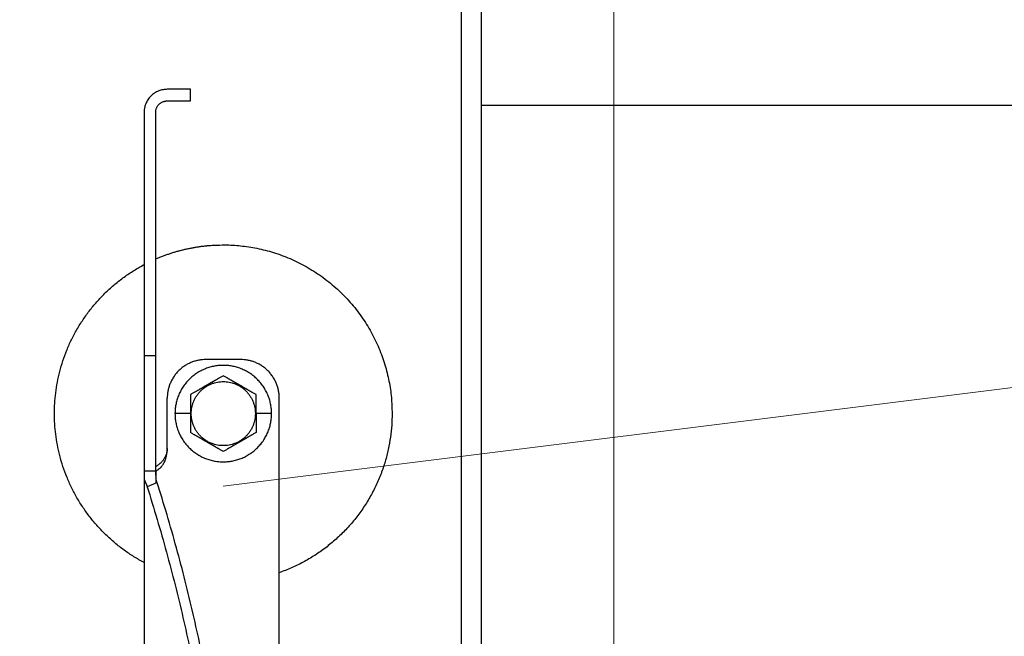
# Model space of a CAD drawing. Units: millimetres. Extents: x 0 to 70034, y 0 to 4832.
# Drawn here: x 50920 to 50964, y 267 to 295 of the extents above; entities that cross this region are included whole.
import ezdxf

# ---------------------------------------------------------------- set-up
doc = ezdxf.new("R2010")
doc.units = ezdxf.units.MM
doc.linetypes.add('AM_DIN_G_W050', pattern=[13.75, 9.75, -1.5, 1, -1.5])
for name, color, linetype, lineweight, true_color in [('01_PREFA-Dachprodukt', 7, 'Continuous', 25, 0xe1000f), ('02_Zubehör_sonstiges', 7, 'Continuous', 25, 0xff7f7f), ('03_Kantteile', 7, 'Continuous', 25, 0xff7f7f), ('06_Holz', 7, 'Continuous', 15, 0x8296a0), ('08_Bemassung', 7, 'Continuous', 5, 0x505f69)]:
    doc.layers.add(name, color=color, linetype=linetype, lineweight=lineweight, true_color=true_color)

# ---------------------------------------------------------------- blocks, each defined once
blk = doc.blocks.new('A$C35961D2A')
at = {"layer": '02_Zubehör_sonstiges'}
for p, q in [((-52.2, 253), (-58.2, 253)), ((-52.2, 250), (-52.2, 253)), ((-58.2, 250), (-52.2, 250)), ((-64.2, 247), (-64.2, 184)), ((-61.2, 184), (-61.2, 247)), ((-61.2, 184), (-64.2, 184)), ((-39.2, 183), (-48.2, 183)), ((-58.2, 160), (-58.2, 173)), ((-29.2, -7), (-29.2, 173)), ((-52.2, 169), (-56.2, 169)), ((-52.2, 169), (-52, 169)), ((-35.4, 169), (-35.2, 169)), ((-31.2, 169), (-35.2, 169)), ((-64.2, 154.19), (-61.2, 154.19)), ((-64.2, 152.05), (-64.2, 71.05)), ((-61.2, 150.96), (-63.4, 150.05))]:
    blk.add_line(p, q, dxfattribs=at)
for points, weights in [([(-58.2, 253), (-64.2, 253), (-64.2, 247)], [1, 0.707106781187, 1]), ([(-61.2, 247), (-61.2, 250), (-58.2, 250)], [1, 0.707106781187, 1]), ([(-87.4, 169), (-87.4, 195.27), (-64.2, 207.59)], [1, 0.800639980973, 0.872671818319]), ([(-64.2, 184), (-64.2, 169), (-64.2, 154.19)], [1, 0.96771173413, 0.942542322818]), ([(-61.2, 154.19), (-61.2, 169), (-61.2, 184)], [0.942542322818, 0.96771173413, 1]), ([(-48.2, 183), (-58.2, 183), (-58.2, 173)], [1, 0.707106781187, 1]), ([(-29.2, 173), (-29.2, 183), (-39.2, 183)], [1, 0.707106781187, 1]), ([(-64.2, 130.41), (-87.4, 142.73), (-87.4, 169)], [0.872671818319, 0.800639980973, 1]), ([(0, 169), (0, 138.05), (-29.2, 127.78)], [1, 0.773158389967, 0.897687946879]), ([(-43.48, 45.78), (-41.33, 89.83), (-61.2, 152.4)], [0.858554775084, 0.835415401092, 0.919332509115]), ([(-63.4, 150.05), (-43.96, 88.24), (-46.08, 44.7)], [0.917470880093, 0.835673906802, 0.858554775084])]:
    blk.add_rational_spline(points, weights, degree=2, dxfattribs=at)
for points, weights, knots in [([(-61.2, 209.04), (-52.83, 212.7), (-43.7, 212.7), (0, 212.7), (0, 169)], [0.884007874707, 0.920336292145, 1, 0.707106781187, 1], [49.973447, 49.973447, 49.973447, 68.643799, 68.643799, 137.287599, 137.287599, 137.287599]), ([(-31.2, 169), (-31.2, 181.5), (-43.7, 181.5), (-56.2, 181.5), (-56.2, 169)], [1, 0.707106781187, 1, 0.707106781187, 1], [39.269908, 39.269908, 39.269908, 58.904862, 58.904862, 78.539816, 78.539816, 78.539816]), ([(-52, 169), (-52, 177.3), (-43.7, 177.3), (-35.4, 177.3), (-35.4, 169)], [1, 0.707106781187, 1, 0.707106781187, 1], [-26.075219, -26.075219, -26.075219, -13.03761, -13.03761, 0, 0, 0]), ([(-56.2, 169), (-56.2, 156.5), (-43.7, 156.5), (-31.2, 156.5), (-31.2, 169)], [1, 0.707106781187, 1, 0.707106781187, 1], [0, 0, 0, 19.634954, 19.634954, 39.269908, 39.269908, 39.269908]), ([(-35.4, 169), (-35.4, 160.7), (-43.7, 160.7), (-52, 160.7), (-52, 169)], [1, 0.707106781187, 1, 0.707106781187, 1], [-52.150438, -52.150438, -52.150438, -39.112829, -39.112829, -26.075219, -26.075219, -26.075219])]:
    blk.add_rational_spline(points, weights, degree=2, knots=knots, dxfattribs=at)
for points, knots in [([(-43.7, 178.81), (-43.8, 178.76), (-43.9, 178.7), (-44.12, 178.57), (-44.22, 178.51), (-44.45, 178.38), (-44.57, 178.31), (-44.72, 178.23), (-44.75, 178.21), (-44.8, 178.18), (-44.81, 178.17), (-44.84, 178.15), (-44.86, 178.14), (-44.94, 178.1), (-45.01, 178.06), (-45.14, 177.98), (-45.21, 177.94), (-45.36, 177.86), (-45.43, 177.81), (-45.59, 177.72), (-45.67, 177.68), (-45.8, 177.6), (-45.84, 177.58), (-45.89, 177.55), (-45.91, 177.54), (-45.93, 177.53), (-45.94, 177.52), (-45.98, 177.5), (-46, 177.49), (-46.07, 177.45), (-46.12, 177.42), (-46.22, 177.36), (-46.28, 177.33), (-46.36, 177.28), (-46.39, 177.26), (-46.43, 177.24), (-46.44, 177.23), (-46.47, 177.21), (-46.49, 177.2), (-46.57, 177.16), (-46.63, 177.12), (-46.77, 177.04), (-46.84, 177), (-46.93, 176.95), (-46.94, 176.95), (-46.96, 176.93), (-46.97, 176.93), (-47, 176.91), (-47.02, 176.9), (-47.08, 176.86), (-47.13, 176.83), (-47.22, 176.78), (-47.27, 176.75), (-47.38, 176.69), (-47.44, 176.65), (-47.53, 176.6), (-47.57, 176.58), (-47.63, 176.55), (-47.66, 176.53), (-47.77, 176.47), (-47.84, 176.42), (-47.93, 176.37), (-47.94, 176.37), (-47.96, 176.36), (-47.97, 176.35), (-48, 176.33), (-48.02, 176.32), (-48.08, 176.29), (-48.11, 176.27), (-48.18, 176.23), (-48.22, 176.21), (-48.28, 176.17), (-48.32, 176.15), (-48.38, 176.11), (-48.41, 176.1), (-48.46, 176.07), (-48.47, 176.06), (-48.5, 176.04), (-48.52, 176.03), (-48.59, 175.99), (-48.64, 175.96), (-48.74, 175.91), (-48.78, 175.88), (-48.85, 175.84), (-48.87, 175.83), (-48.91, 175.8), (-48.94, 175.79), (-49.03, 175.74), (-49.11, 175.69), (-49.25, 175.61), (-49.31, 175.57), (-49.44, 175.5), (-49.5, 175.47), (-49.61, 175.4), (-49.66, 175.37), (-49.77, 175.31), (-49.82, 175.28), (-49.89, 175.24), (-49.91, 175.23), (-49.95, 175.21), (-49.96, 175.2), (-49.98, 175.19), (-49.99, 175.18), (-50.05, 175.15), (-50.09, 175.12), (-50.22, 175.05), (-50.3, 175), (-50.46, 174.91), (-50.54, 174.87), (-50.68, 174.78), (-50.75, 174.74), (-50.89, 174.66), (-50.95, 174.63), (-51.04, 174.58), (-51.05, 174.57), (-51.08, 174.55), (-51.1, 174.54), (-51.15, 174.52), (-51.18, 174.5), (-51.33, 174.41), (-51.45, 174.34), (-51.67, 174.21), (-51.78, 174.15), (-51.99, 174.03), (-52.1, 173.97), (-52.2, 173.91)], [-2.242222, -2.242222, -2.242222, -2.242222, -2.185318, -2.185318, -2.125504, -2.125504, -2.061731, -2.061731, -2.045044, -2.045044, -2.036577, -2.036577, -2.028025, -2.028025, -1.992998, -1.992998, -1.956189, -1.956189, -1.916882, -1.916882, -1.874326, -1.874326, -1.851588, -1.851588, -1.845735, -1.845735, -1.839811, -1.839811, -1.827741, -1.827741, -1.80238, -1.80238, -1.775146, -1.775146, -1.760671, -1.760671, -1.75319, -1.75319, -1.74556, -1.74556, -1.713117, -1.713117, -1.676055, -1.676055, -1.670993, -1.670993, -1.665833, -1.665833, -1.655326, -1.655326, -1.632974, -1.632974, -1.607614, -1.607614, -1.577968, -1.577968, -1.562417, -1.562417, -1.546245, -1.546245, -1.509297, -1.509297, -1.504042, -1.504042, -1.498758, -1.498758, -1.488678, -1.488678, -1.470176, -1.470176, -1.453317, -1.453317, -1.437414, -1.437414, -1.421778, -1.421778, -1.41407, -1.41407, -1.406698, -1.406698, -1.380101, -1.380101, -1.356974, -1.356974, -1.346228, -1.346228, -1.335778, -1.335778, -1.297777, -1.297777, -1.264742, -1.264742, -1.234732, -1.234732, -1.20715, -1.20715, -1.181523, -1.181523, -1.169337, -1.169337, -1.163358, -1.163358, -1.157451, -1.157451, -1.134506, -1.134506, -1.091598, -1.091598, -1.052036, -1.052036, -1.01505, -1.01505, -0.979881, -0.979881, -0.971291, -0.971291, -0.962787, -0.962787, -0.946029, -0.946029, -0.882006, -0.882006, -0.822011, -0.822011, -0.764969, -0.764969, -0.764969, -0.764969]), ([(-35.2, 173.91), (-35.3, 173.97), (-35.41, 174.03), (-35.62, 174.15), (-35.73, 174.21), (-35.95, 174.34), (-36.07, 174.41), (-36.22, 174.5), (-36.25, 174.52), (-36.3, 174.54), (-36.32, 174.55), (-36.35, 174.57), (-36.36, 174.58), (-36.45, 174.63), (-36.51, 174.66), (-36.65, 174.74), (-36.72, 174.78), (-36.86, 174.87), (-36.94, 174.91), (-37.1, 175), (-37.18, 175.05), (-37.31, 175.12), (-37.35, 175.15), (-37.41, 175.18), (-37.42, 175.19), (-37.44, 175.2), (-37.45, 175.21), (-37.49, 175.23), (-37.51, 175.24), (-37.58, 175.28), (-37.63, 175.31), (-37.74, 175.37), (-37.79, 175.4), (-37.9, 175.47), (-37.96, 175.5), (-38.09, 175.57), (-38.15, 175.61), (-38.29, 175.69), (-38.37, 175.74), (-38.47, 175.79), (-38.49, 175.8), (-38.53, 175.83), (-38.55, 175.84), (-38.62, 175.88), (-38.66, 175.91), (-38.76, 175.96), (-38.82, 175.99), (-38.88, 176.03), (-38.9, 176.04), (-38.93, 176.06), (-38.94, 176.07), (-38.99, 176.1), (-39.02, 176.11), (-39.09, 176.15), (-39.12, 176.17), (-39.18, 176.21), (-39.22, 176.23), (-39.29, 176.27), (-39.33, 176.29), (-39.38, 176.32), (-39.4, 176.33), (-39.43, 176.35), (-39.44, 176.36), (-39.47, 176.37), (-39.48, 176.38), (-39.56, 176.42), (-39.63, 176.47), (-39.74, 176.53), (-39.77, 176.55), (-39.84, 176.58), (-39.87, 176.6), (-39.96, 176.65), (-40.02, 176.69), (-40.13, 176.75), (-40.18, 176.78), (-40.27, 176.84), (-40.32, 176.86), (-40.38, 176.9), (-40.4, 176.91), (-40.43, 176.93), (-40.44, 176.93), (-40.46, 176.95), (-40.47, 176.95), (-40.56, 177), (-40.63, 177.04), (-40.77, 177.12), (-40.83, 177.16), (-40.91, 177.2), (-40.93, 177.21), (-40.96, 177.23), (-40.97, 177.24), (-41.01, 177.26), (-41.04, 177.28), (-41.12, 177.33), (-41.18, 177.36), (-41.28, 177.42), (-41.33, 177.45), (-41.4, 177.49), (-41.42, 177.5), (-41.46, 177.52), (-41.47, 177.53), (-41.49, 177.54), (-41.51, 177.55), (-41.56, 177.58), (-41.6, 177.6), (-41.73, 177.68), (-41.81, 177.72), (-41.97, 177.81), (-42.04, 177.86), (-42.19, 177.94), (-42.26, 177.98), (-42.39, 178.06), (-42.46, 178.1), (-42.54, 178.14), (-42.56, 178.15), (-42.59, 178.17), (-42.6, 178.18), (-42.65, 178.21), (-42.68, 178.23), (-42.83, 178.31), (-42.95, 178.38), (-43.18, 178.51), (-43.28, 178.57), (-43.5, 178.7), (-43.6, 178.76), (-43.7, 178.81)], [-2.242222, -2.242222, -2.242222, -2.242222, -2.185188, -2.185188, -2.125202, -2.125202, -2.061183, -2.061183, -2.044425, -2.044425, -2.035922, -2.035922, -2.027333, -2.027333, -1.992166, -1.992166, -1.955177, -1.955177, -1.915611, -1.915611, -1.8727, -1.8727, -1.849754, -1.849754, -1.843846, -1.843846, -1.837866, -1.837866, -1.825679, -1.825679, -1.800038, -1.800038, -1.772439, -1.772439, -1.742409, -1.742409, -1.709349, -1.709349, -1.671313, -1.671313, -1.660854, -1.660854, -1.650098, -1.650098, -1.626943, -1.626943, -1.600304, -1.600304, -1.59292, -1.59292, -1.585198, -1.585198, -1.569554, -1.569554, -1.553633, -1.553633, -1.536745, -1.536745, -1.518201, -1.518201, -1.508095, -1.508095, -1.502799, -1.502799, -1.497552, -1.497552, -1.460689, -1.460689, -1.444541, -1.444541, -1.429003, -1.429003, -1.399398, -1.399398, -1.374076, -1.374076, -1.35175, -1.35175, -1.341251, -1.341251, -1.336096, -1.336096, -1.331039, -1.331039, -1.29401, -1.29401, -1.261592, -1.261592, -1.253966, -1.253966, -1.246491, -1.246491, -1.232025, -1.232025, -1.204807, -1.204807, -1.17946, -1.17946, -1.167392, -1.167392, -1.161468, -1.161468, -1.155616, -1.155616, -1.13288, -1.13288, -1.090327, -1.090327, -1.051024, -1.051024, -1.014217, -1.014217, -0.979189, -0.979189, -0.970636, -0.970636, -0.962168, -0.962168, -0.945481, -0.945481, -0.881704, -0.881704, -0.821881, -0.821881, -0.764969, -0.764969, -0.764969, -0.764969]), ([(-52.2, 173.91), (-52.2, 173.79), (-52.2, 173.67), (-52.2, 173.42), (-52.2, 173.3), (-52.2, 173.03), (-52.2, 172.89), (-52.2, 172.72), (-52.2, 172.68), (-52.2, 172.63), (-52.2, 172.61), (-52.2, 172.57), (-52.2, 172.55), (-52.2, 172.46), (-52.2, 172.38), (-52.2, 172.22), (-52.2, 172.14), (-52.2, 171.97), (-52.2, 171.88), (-52.2, 171.7), (-52.2, 171.6), (-52.2, 171.48), (-52.2, 171.45), (-52.2, 171.42), (-52.2, 171.4), (-52.2, 171.38), (-52.2, 171.36), (-52.2, 171.3), (-52.2, 171.24), (-52.2, 171.13), (-52.2, 171.07), (-52.2, 170.95), (-52.2, 170.89), (-52.2, 170.81), (-52.2, 170.79), (-52.2, 170.76), (-52.2, 170.74), (-52.2, 170.69), (-52.2, 170.66), (-52.2, 170.55), (-52.2, 170.47), (-52.2, 170.36), (-52.2, 170.32), (-52.2, 170.24), (-52.2, 170.2), (-52.2, 170.12), (-52.2, 170.07), (-52.2, 169.98), (-52.2, 169.92), (-52.2, 169.74), (-52.2, 169.61), (-52.2, 169.32), (-52.2, 169.16), (-52.2, 169)], [-2.2422223, -2.2422223, -2.2422223, -2.2422223, -2.1847579, -2.1847579, -2.1242864, -2.1242864, -2.0597283, -2.0597283, -2.0428284, -2.0428284, -2.0342539, -2.0342539, -2.0256072, -2.0256072, -1.9901729, -1.9901729, -1.9527761, -1.9527761, -1.9127204, -1.9127204, -1.8694007, -1.8694007, -1.8579679, -1.8579679, -1.8521538, -1.8521538, -1.8462733, -1.8462733, -1.8220166, -1.8220166, -1.7962503, -1.7962503, -1.7685255, -1.7685255, -1.7612374, -1.7612374, -1.7538075, -1.7538075, -1.7385212, -1.7385212, -1.7054579, -1.7054579, -1.6892596, -1.6892596, -1.6719453, -1.6719453, -1.6521483, -1.6521483, -1.6290075, -1.6290075, -1.5728253, -1.5728253, -1.5035957, -1.5035957, -1.5035957, -1.5035957]), ([(-35.2, 169), (-35.2, 169.16), (-35.2, 169.32), (-35.2, 169.61), (-35.2, 169.74), (-35.2, 169.92), (-35.2, 169.97), (-35.2, 170.07), (-35.2, 170.12), (-35.2, 170.2), (-35.2, 170.24), (-35.2, 170.32), (-35.2, 170.36), (-35.2, 170.47), (-35.2, 170.55), (-35.2, 170.66), (-35.2, 170.69), (-35.2, 170.74), (-35.2, 170.76), (-35.2, 170.79), (-35.2, 170.81), (-35.2, 170.89), (-35.2, 170.95), (-35.2, 171.07), (-35.2, 171.13), (-35.2, 171.24), (-35.2, 171.3), (-35.2, 171.36), (-35.2, 171.38), (-35.2, 171.4), (-35.2, 171.42), (-35.2, 171.45), (-35.2, 171.48), (-35.2, 171.6), (-35.2, 171.7), (-35.2, 171.88), (-35.2, 171.97), (-35.2, 172.14), (-35.2, 172.22), (-35.2, 172.38), (-35.2, 172.46), (-35.2, 172.55), (-35.2, 172.57), (-35.2, 172.61), (-35.2, 172.63), (-35.2, 172.68), (-35.2, 172.72), (-35.2, 172.89), (-35.2, 173.03), (-35.2, 173.29), (-35.2, 173.42), (-35.2, 173.67), (-35.2, 173.79), (-35.2, 173.91)], [-1.5035957, -1.5035957, -1.5035957, -1.5035957, -1.4344094, -1.4344094, -1.3782524, -1.3782524, -1.3551172, -1.3551172, -1.3353211, -1.3353211, -1.3180126, -1.3180126, -1.3018202, -1.3018202, -1.2687337, -1.2687337, -1.2534383, -1.2534383, -1.2460043, -1.2460043, -1.2387121, -1.2387121, -1.2109723, -1.2109723, -1.1851932, -1.1851932, -1.1609313, -1.1609313, -1.1550496, -1.1550496, -1.1492344, -1.1492344, -1.1377992, -1.1377992, -1.0944714, -1.0944714, -1.054433, -1.054433, -1.0170513, -1.0170513, -0.9816068, -0.9816068, -0.9729577, -0.9729577, -0.9643809, -0.9643809, -0.9474763, -0.9474763, -0.8829238, -0.8829238, -0.8224454, -0.8224454, -0.7649691, -0.7649691, -0.7649691, -0.7649691]), ([(-52.2, 169), (-52.2, 168.84), (-52.2, 168.68), (-52.2, 168.39), (-52.2, 168.26), (-52.2, 168.08), (-52.2, 168.03), (-52.2, 167.93), (-52.2, 167.88), (-52.2, 167.8), (-52.2, 167.76), (-52.2, 167.68), (-52.2, 167.64), (-52.2, 167.53), (-52.2, 167.45), (-52.2, 167.34), (-52.2, 167.31), (-52.2, 167.26), (-52.2, 167.24), (-52.2, 167.21), (-52.2, 167.19), (-52.2, 167.11), (-52.2, 167.05), (-52.2, 166.93), (-52.2, 166.87), (-52.2, 166.76), (-52.2, 166.7), (-52.2, 166.64), (-52.2, 166.62), (-52.2, 166.6), (-52.2, 166.58), (-52.2, 166.55), (-52.2, 166.52), (-52.2, 166.4), (-52.2, 166.3), (-52.2, 166.12), (-52.2, 166.03), (-52.2, 165.86), (-52.2, 165.78), (-52.2, 165.62), (-52.2, 165.54), (-52.2, 165.45), (-52.2, 165.43), (-52.2, 165.39), (-52.2, 165.37), (-52.2, 165.32), (-52.2, 165.28), (-52.2, 165.11), (-52.2, 164.97), (-52.2, 164.71), (-52.2, 164.58), (-52.2, 164.33), (-52.2, 164.21), (-52.2, 164.09)], [-1.5035957, -1.5035957, -1.5035957, -1.5035957, -1.4344094, -1.4344094, -1.3782524, -1.3782524, -1.3551172, -1.3551172, -1.3353211, -1.3353211, -1.3180126, -1.3180126, -1.3018202, -1.3018202, -1.2687337, -1.2687337, -1.2534383, -1.2534383, -1.2460043, -1.2460043, -1.2387121, -1.2387121, -1.2109723, -1.2109723, -1.1851932, -1.1851932, -1.1609313, -1.1609313, -1.1550496, -1.1550496, -1.1492344, -1.1492344, -1.1377992, -1.1377992, -1.0944714, -1.0944714, -1.054433, -1.054433, -1.0170513, -1.0170513, -0.9816068, -0.9816068, -0.9729577, -0.9729577, -0.9643809, -0.9643809, -0.9474763, -0.9474763, -0.8829238, -0.8829238, -0.8224454, -0.8224454, -0.7649691, -0.7649691, -0.7649691, -0.7649691]), ([(-35.2, 169), (-35.2, 168.84), (-35.2, 168.68), (-35.2, 168.39), (-35.2, 168.26), (-35.2, 168.08), (-35.2, 168.02), (-35.2, 167.93), (-35.2, 167.88), (-35.2, 167.8), (-35.2, 167.76), (-35.2, 167.68), (-35.2, 167.64), (-35.2, 167.53), (-35.2, 167.45), (-35.2, 167.34), (-35.2, 167.31), (-35.2, 167.26), (-35.2, 167.24), (-35.2, 167.21), (-35.2, 167.19), (-35.2, 167.11), (-35.2, 167.05), (-35.2, 166.93), (-35.2, 166.87), (-35.2, 166.76), (-35.2, 166.7), (-35.2, 166.64), (-35.2, 166.62), (-35.2, 166.6), (-35.2, 166.58), (-35.2, 166.55), (-35.2, 166.52), (-35.2, 166.4), (-35.2, 166.3), (-35.2, 166.12), (-35.2, 166.03), (-35.2, 165.86), (-35.2, 165.78), (-35.2, 165.62), (-35.2, 165.54), (-35.2, 165.45), (-35.2, 165.43), (-35.2, 165.39), (-35.2, 165.37), (-35.2, 165.32), (-35.2, 165.28), (-35.2, 165.11), (-35.2, 164.97), (-35.2, 164.7), (-35.2, 164.58), (-35.2, 164.33), (-35.2, 164.21), (-35.2, 164.09)], [1.5035957, 1.5035957, 1.5035957, 1.5035957, 1.5728253, 1.5728253, 1.6290075, 1.6290075, 1.6521483, 1.6521483, 1.6719453, 1.6719453, 1.6892596, 1.6892596, 1.7054579, 1.7054579, 1.7385212, 1.7385212, 1.7538075, 1.7538075, 1.7612374, 1.7612374, 1.7685255, 1.7685255, 1.7962503, 1.7962503, 1.8220166, 1.8220166, 1.8462733, 1.8462733, 1.8521538, 1.8521538, 1.8579679, 1.8579679, 1.8694007, 1.8694007, 1.9127204, 1.9127204, 1.9527761, 1.9527761, 1.9901729, 1.9901729, 2.0256072, 2.0256072, 2.0342539, 2.0342539, 2.0428284, 2.0428284, 2.0597283, 2.0597283, 2.1242864, 2.1242864, 2.1847579, 2.1847579, 2.2422223, 2.2422223, 2.2422223, 2.2422223]), ([(-43.7, 159.19), (-43.8, 159.24), (-43.9, 159.3), (-44.12, 159.43), (-44.22, 159.49), (-44.45, 159.62), (-44.57, 159.69), (-44.72, 159.77), (-44.75, 159.79), (-44.8, 159.82), (-44.81, 159.83), (-44.84, 159.85), (-44.86, 159.85), (-44.94, 159.9), (-45.01, 159.94), (-45.14, 160.02), (-45.21, 160.06), (-45.36, 160.14), (-45.43, 160.19), (-45.59, 160.28), (-45.67, 160.32), (-45.8, 160.4), (-45.84, 160.42), (-45.89, 160.45), (-45.91, 160.46), (-45.93, 160.47), (-45.94, 160.48), (-45.98, 160.5), (-46, 160.51), (-46.07, 160.55), (-46.12, 160.58), (-46.22, 160.64), (-46.28, 160.67), (-46.36, 160.72), (-46.39, 160.74), (-46.43, 160.76), (-46.44, 160.77), (-46.47, 160.79), (-46.49, 160.8), (-46.57, 160.84), (-46.63, 160.88), (-46.77, 160.96), (-46.84, 161), (-46.93, 161.05), (-46.94, 161.05), (-46.96, 161.07), (-46.97, 161.07), (-47, 161.09), (-47.02, 161.1), (-47.08, 161.14), (-47.13, 161.16), (-47.22, 161.22), (-47.27, 161.25), (-47.38, 161.31), (-47.44, 161.35), (-47.53, 161.4), (-47.56, 161.42), (-47.63, 161.45), (-47.66, 161.47), (-47.77, 161.53), (-47.84, 161.58), (-47.92, 161.62), (-47.93, 161.63), (-47.96, 161.64), (-47.97, 161.65), (-48, 161.67), (-48.02, 161.68), (-48.07, 161.71), (-48.11, 161.73), (-48.18, 161.77), (-48.22, 161.79), (-48.28, 161.83), (-48.31, 161.85), (-48.38, 161.89), (-48.41, 161.9), (-48.46, 161.93), (-48.47, 161.94), (-48.5, 161.96), (-48.52, 161.97), (-48.58, 162.01), (-48.64, 162.04), (-48.74, 162.09), (-48.78, 162.12), (-48.85, 162.16), (-48.87, 162.17), (-48.91, 162.2), (-48.93, 162.21), (-49.03, 162.26), (-49.11, 162.31), (-49.25, 162.39), (-49.31, 162.43), (-49.44, 162.5), (-49.5, 162.53), (-49.61, 162.6), (-49.66, 162.63), (-49.77, 162.69), (-49.82, 162.72), (-49.89, 162.76), (-49.91, 162.77), (-49.95, 162.79), (-49.96, 162.8), (-49.98, 162.81), (-49.99, 162.82), (-50.05, 162.85), (-50.09, 162.88), (-50.22, 162.95), (-50.3, 163), (-50.46, 163.09), (-50.54, 163.13), (-50.68, 163.22), (-50.75, 163.26), (-50.89, 163.34), (-50.95, 163.37), (-51.04, 163.42), (-51.05, 163.43), (-51.08, 163.45), (-51.1, 163.46), (-51.15, 163.48), (-51.18, 163.5), (-51.33, 163.59), (-51.45, 163.66), (-51.67, 163.79), (-51.78, 163.85), (-51.99, 163.97), (-52.1, 164.03), (-52.2, 164.09)], [0.764969, 0.764969, 0.764969, 0.764969, 0.821881, 0.821881, 0.881704, 0.881704, 0.945481, 0.945481, 0.962168, 0.962168, 0.970636, 0.970636, 0.979189, 0.979189, 1.014217, 1.014217, 1.051024, 1.051024, 1.090327, 1.090327, 1.13288, 1.13288, 1.155615, 1.155615, 1.161468, 1.161468, 1.167392, 1.167392, 1.17946, 1.17946, 1.204807, 1.204807, 1.232025, 1.232025, 1.246491, 1.246491, 1.253966, 1.253966, 1.261592, 1.261592, 1.29401, 1.29401, 1.331039, 1.331039, 1.336096, 1.336096, 1.341251, 1.341251, 1.35175, 1.35175, 1.374076, 1.374076, 1.399398, 1.399398, 1.429003, 1.429003, 1.44454, 1.44454, 1.460689, 1.460689, 1.497552, 1.497552, 1.502799, 1.502799, 1.508095, 1.508095, 1.518201, 1.518201, 1.536745, 1.536745, 1.553633, 1.553633, 1.569554, 1.569554, 1.585198, 1.585198, 1.59292, 1.59292, 1.600304, 1.600304, 1.626943, 1.626943, 1.650098, 1.650098, 1.660854, 1.660854, 1.671313, 1.671313, 1.709349, 1.709349, 1.742409, 1.742409, 1.772439, 1.772439, 1.800038, 1.800038, 1.825679, 1.825679, 1.837866, 1.837866, 1.843846, 1.843846, 1.849754, 1.849754, 1.8727, 1.8727, 1.915611, 1.915611, 1.955177, 1.955177, 1.992166, 1.992166, 2.027333, 2.027333, 2.035922, 2.035922, 2.044425, 2.044425, 2.061183, 2.061183, 2.125202, 2.125202, 2.185188, 2.185188, 2.242222, 2.242222, 2.242222, 2.242222]), ([(-35.2, 164.09), (-35.3, 164.03), (-35.41, 163.97), (-35.62, 163.85), (-35.73, 163.79), (-35.95, 163.66), (-36.07, 163.59), (-36.22, 163.5), (-36.25, 163.48), (-36.3, 163.46), (-36.32, 163.45), (-36.35, 163.43), (-36.36, 163.42), (-36.45, 163.37), (-36.51, 163.34), (-36.65, 163.26), (-36.72, 163.22), (-36.86, 163.13), (-36.94, 163.09), (-37.1, 163), (-37.18, 162.95), (-37.31, 162.88), (-37.35, 162.85), (-37.41, 162.82), (-37.42, 162.81), (-37.44, 162.8), (-37.45, 162.79), (-37.49, 162.77), (-37.51, 162.76), (-37.58, 162.72), (-37.63, 162.69), (-37.74, 162.63), (-37.79, 162.6), (-37.9, 162.53), (-37.96, 162.5), (-38.09, 162.43), (-38.15, 162.39), (-38.29, 162.31), (-38.37, 162.26), (-38.46, 162.21), (-38.49, 162.2), (-38.53, 162.17), (-38.55, 162.16), (-38.62, 162.12), (-38.66, 162.09), (-38.76, 162.04), (-38.81, 162.01), (-38.88, 161.97), (-38.9, 161.96), (-38.93, 161.94), (-38.94, 161.93), (-38.99, 161.9), (-39.02, 161.89), (-39.08, 161.85), (-39.12, 161.83), (-39.18, 161.79), (-39.22, 161.77), (-39.29, 161.73), (-39.32, 161.71), (-39.38, 161.68), (-39.4, 161.67), (-39.43, 161.65), (-39.44, 161.64), (-39.46, 161.63), (-39.47, 161.63), (-39.56, 161.58), (-39.63, 161.53), (-39.74, 161.47), (-39.77, 161.45), (-39.83, 161.42), (-39.87, 161.4), (-39.96, 161.35), (-40.02, 161.31), (-40.13, 161.25), (-40.18, 161.22), (-40.27, 161.17), (-40.32, 161.14), (-40.38, 161.1), (-40.4, 161.09), (-40.43, 161.07), (-40.44, 161.07), (-40.46, 161.05), (-40.47, 161.05), (-40.56, 161), (-40.63, 160.96), (-40.77, 160.88), (-40.83, 160.84), (-40.91, 160.8), (-40.93, 160.79), (-40.96, 160.77), (-40.97, 160.76), (-41.01, 160.74), (-41.04, 160.72), (-41.12, 160.67), (-41.18, 160.64), (-41.28, 160.58), (-41.33, 160.55), (-41.4, 160.51), (-41.42, 160.5), (-41.46, 160.48), (-41.47, 160.47), (-41.49, 160.46), (-41.51, 160.45), (-41.56, 160.42), (-41.6, 160.4), (-41.73, 160.32), (-41.81, 160.28), (-41.97, 160.19), (-42.04, 160.14), (-42.19, 160.06), (-42.26, 160.02), (-42.39, 159.94), (-42.46, 159.9), (-42.54, 159.85), (-42.56, 159.85), (-42.59, 159.83), (-42.6, 159.82), (-42.65, 159.79), (-42.68, 159.77), (-42.83, 159.69), (-42.95, 159.62), (-43.18, 159.49), (-43.28, 159.43), (-43.5, 159.3), (-43.6, 159.24), (-43.7, 159.19)], [0.764969, 0.764969, 0.764969, 0.764969, 0.822011, 0.822011, 0.882006, 0.882006, 0.946029, 0.946029, 0.962787, 0.962787, 0.971291, 0.971291, 0.979881, 0.979881, 1.01505, 1.01505, 1.052036, 1.052036, 1.091598, 1.091598, 1.134506, 1.134506, 1.157451, 1.157451, 1.163358, 1.163358, 1.169337, 1.169337, 1.181523, 1.181523, 1.20715, 1.20715, 1.234732, 1.234732, 1.264742, 1.264742, 1.297777, 1.297777, 1.335778, 1.335778, 1.346228, 1.346228, 1.356974, 1.356974, 1.380101, 1.380101, 1.406698, 1.406698, 1.41407, 1.41407, 1.421778, 1.421778, 1.437414, 1.437414, 1.453317, 1.453317, 1.470176, 1.470176, 1.488678, 1.488678, 1.498758, 1.498758, 1.504042, 1.504042, 1.509297, 1.509297, 1.546245, 1.546245, 1.562417, 1.562417, 1.577968, 1.577968, 1.607614, 1.607614, 1.632974, 1.632974, 1.655326, 1.655326, 1.665833, 1.665833, 1.670993, 1.670993, 1.676055, 1.676055, 1.713117, 1.713117, 1.74556, 1.74556, 1.75319, 1.75319, 1.760671, 1.760671, 1.775146, 1.775146, 1.80238, 1.80238, 1.827741, 1.827741, 1.839811, 1.839811, 1.845735, 1.845735, 1.851588, 1.851588, 1.874326, 1.874326, 1.916882, 1.916882, 1.956189, 1.956189, 1.992998, 1.992998, 2.028025, 2.028025, 2.036577, 2.036577, 2.045044, 2.045044, 2.061731, 2.061731, 2.125504, 2.125504, 2.185318, 2.185318, 2.242222, 2.242222, 2.242222, 2.242222]), ([(-61.2, 154.16), (-61.11, 154.21), (-61.01, 154.25), (-60.83, 154.35), (-60.73, 154.4), (-60.59, 154.49), (-60.55, 154.52), (-60.48, 154.56), (-60.45, 154.58), (-60.41, 154.61), (-60.38, 154.63), (-60.26, 154.72), (-60.17, 154.8), (-59.98, 154.96), (-59.89, 155.05), (-59.79, 155.16), (-59.78, 155.17), (-59.75, 155.2), (-59.74, 155.21), (-59.71, 155.25), (-59.69, 155.27), (-59.62, 155.35), (-59.58, 155.41), (-59.45, 155.58), (-59.37, 155.69), (-59.21, 155.94), (-59.13, 156.07), (-59.03, 156.27), (-58.99, 156.34), (-58.94, 156.45), (-58.93, 156.48), (-58.89, 156.55), (-58.88, 156.59), (-58.8, 156.77), (-58.74, 156.92), (-58.63, 157.23), (-58.58, 157.38), (-58.49, 157.69), (-58.45, 157.85), (-58.38, 158.17), (-58.35, 158.34), (-58.3, 158.66), (-58.27, 158.83), (-58.22, 159.33), (-58.2, 159.66), (-58.2, 160)], [-0.048026263, -0.048026263, -0.048026263, -0.048026263, -0.047716974, -0.047716974, -0.047393302, -0.047393302, -0.047223749, -0.047223749, -0.047136516, -0.047136516, -0.047048309, -0.047048309, -0.046685229, -0.046685229, -0.04629383, -0.04629383, -0.046242582, -0.046242582, -0.046191326, -0.046191326, -0.046088783, -0.046088783, -0.045882987, -0.045882987, -0.045446874, -0.045446874, -0.044992186, -0.044992186, -0.044762807, -0.044762807, -0.044645424, -0.044645424, -0.044526077, -0.044526077, -0.044042844, -0.044042844, -0.043553335, -0.043553335, -0.04305969, -0.04305969, -0.042560104, -0.042560104, -0.042056989, -0.042056989, -0.041046832, -0.041046832, -0.041046832, -0.041046832]), ([(-58.2, 160), (-58.2, 159.57), (-58.26, 159.14), (-58.43, 158.52), (-58.51, 158.31), (-58.62, 158.05), (-58.64, 158), (-58.69, 157.9), (-58.71, 157.85), (-58.79, 157.7), (-58.84, 157.6), (-59.01, 157.3), (-59.14, 157.11), (-59.42, 156.74), (-59.57, 156.57), (-59.81, 156.32), (-59.89, 156.24), (-60.01, 156.13), (-60.05, 156.09), (-60.13, 156.02), (-60.18, 155.98), (-60.3, 155.87), (-60.39, 155.81), (-60.56, 155.68), (-60.64, 155.62), (-60.81, 155.5), (-60.89, 155.45), (-61.05, 155.35), (-61.12, 155.3), (-61.2, 155.26)], [0.041046832, 0.041046832, 0.041046832, 0.041046832, 0.042351428, 0.042351428, 0.043020348, 0.043020348, 0.043190473, 0.043190473, 0.043361964, 0.043361964, 0.04370354, 0.04370354, 0.04440307, 0.04440307, 0.045101303, 0.045101303, 0.045439043, 0.045439043, 0.045610247, 0.045610247, 0.045781422, 0.045781422, 0.046110905, 0.046110905, 0.046425989, 0.046425989, 0.046728202, 0.046728202, 0.0469932, 0.0469932, 0.0469932, 0.0469932]), ([(-64.2, 154.19), (-64.2, 154.01), (-64.2, 153.83), (-64.2, 153.48), (-64.2, 153.3), (-64.2, 152.94), (-64.2, 152.77), (-64.2, 152.41), (-64.2, 152.23), (-64.2, 152.05)], [0.017034597, 0.017034597, 0.017034597, 0.017034597, 0.017567972, 0.017567972, 0.018104147, 0.018104147, 0.018640509, 0.018640509, 0.019173545, 0.019173545, 0.019173545, 0.019173545]), ([(-61.2, 154.19), (-61.2, 153.93), (-61.2, 153.67), (-61.2, 153.14), (-61.2, 152.88), (-61.2, 152.34), (-61.2, 152.07), (-61.2, 151.52), (-61.2, 151.24), (-61.2, 150.96)], [0, 0, 0, 0, 0.000843212, 0.000843212, 0.001669829, 0.001669829, 0.002496156, 0.002496156, 0.003337312, 0.003337312, 0.003337312, 0.003337312]), ([(-61.2, 153), (-61.2, 153.01), (-61.2, 153.02), (-61.2, 153.03), (-61.2, 153.04), (-61.2, 153.04), (-61.2, 153.04), (-61.2, 153.04), (-61.2, 153.05), (-61.2, 153.06), (-61.2, 153.06), (-61.2, 153.09), (-61.2, 153.1), (-61.2, 153.13), (-61.2, 153.14), (-61.2, 153.16), (-61.2, 153.16), (-61.2, 153.17), (-61.2, 153.18), (-61.2, 153.21), (-61.2, 153.23), (-61.2, 153.28), (-61.2, 153.31), (-61.2, 153.36), (-61.2, 153.39), (-61.2, 153.43), (-61.2, 153.44), (-61.2, 153.47), (-61.2, 153.49), (-61.2, 153.53), (-61.2, 153.56), (-61.2, 153.62), (-61.2, 153.64), (-61.2, 153.7), (-61.2, 153.73), (-61.2, 153.77), (-61.2, 153.79), (-61.2, 153.82), (-61.2, 153.83), (-61.2, 153.87), (-61.2, 153.9), (-61.2, 153.95), (-61.2, 153.98), (-61.2, 154.04), (-61.2, 154.06), (-61.2, 154.11), (-61.2, 154.14), (-61.2, 154.16)], [-0.000272894, -0.000272894, -0.000272894, -0.000272894, -0.000034864, -0.000034864, -0.000005335, -0.000005335, 0.000024167, 0.000024167, 0.000083121, 0.000083121, 0.000201038, 0.000201038, 0.000435261, 0.000435261, 0.000554365, 0.000554365, 0.000614682, 0.000614682, 0.000674595, 0.000674595, 0.000909556, 0.000909556, 0.001137368, 0.001137368, 0.001360677, 0.001360677, 0.001473077, 0.001473077, 0.001584738, 0.001584738, 0.001802542, 0.001802542, 0.002014505, 0.002014505, 0.002221596, 0.002221596, 0.002324365, 0.002324365, 0.002426403, 0.002426403, 0.002626416, 0.002626416, 0.002821854, 0.002821854, 0.003013496, 0.003013496, 0.003202429, 0.003202429, 0.003202429, 0.003202429]), ([(-64.2, 152.05), (-64.13, 151.88), (-64.06, 151.71), (-63.93, 151.38), (-63.86, 151.21), (-63.72, 150.88), (-63.66, 150.71), (-63.53, 150.38), (-63.46, 150.21), (-63.4, 150.05)], [-0.003663783, -0.003663783, -0.003663783, -0.003663783, -0.003118895, -0.003118895, -0.002578502, -0.002578502, -0.002041271, -0.002041271, -0.00150585, -0.00150585, -0.00150585, -0.00150585])]:
    blk.add_open_spline(points, degree=3, knots=knots, dxfattribs=at)

msp = doc.modelspace()

# ---------------------------------------------------------------- linework, layer by layer
at = {"layer": '01_PREFA-Dachprodukt'}
msp.add_line((50940.451, 291.159, -2.896), (51001.405, 291.159, -2.896), dxfattribs=at)
at = {"layer": '03_Kantteile', "elevation": -0.579}
for points in [[(50939.551, 224.107), (50939.551, 297.636)], [(50940.451, 224.107), (50940.451, 297.636)]]:
    msp.add_lwpolyline(points, dxfattribs=at)
at = {"layer": '06_Holz'}
msp.add_line((50946.449, 345.401, -2.896), (50946.449, 166.341, -2.896), dxfattribs=at)
at = {"layer": '08_Bemassung'}
msp.add_line((51010.506, 284.122), (50928.751, 273.882), dxfattribs=at)
at = {"layer": '08_Bemassung', "linetype": 'AM_DIN_G_W050', "ltscale": 2}
msp.add_circle((50928.751, 261.109, -2.896), 78.623, dxfattribs=at)

# ---------------------------------------------------------------- block references
at = {"xscale": 0.1750572082380167, "yscale": 0.1750572082380167, "zscale": 0.1750572082380167}
msp.add_blockref('A$C35961D2A', (50936.401, 247.594, -2.896), dxfattribs=at)

doc.saveas('drawing.dxf')
